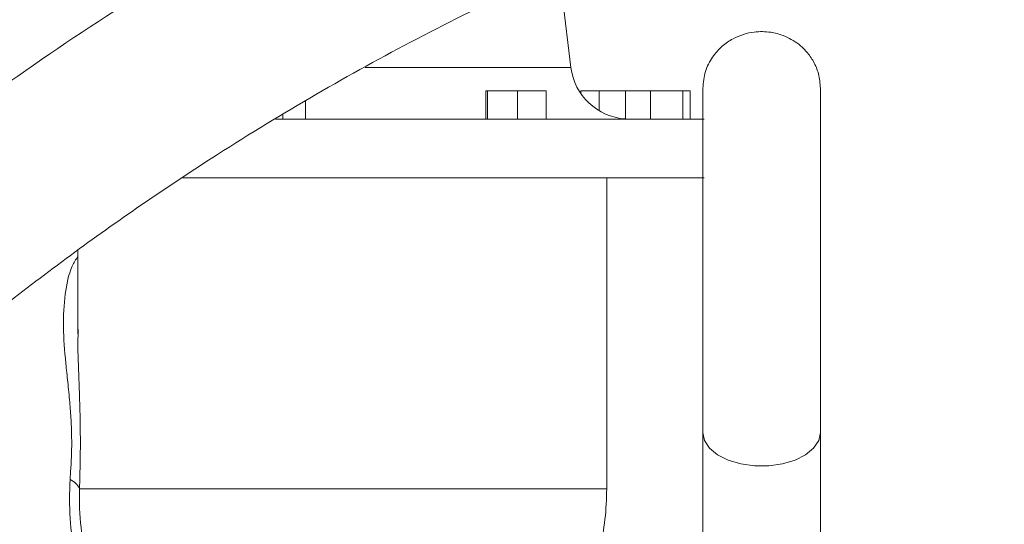
# Model space of a CAD drawing. Units: inches. Extents: x 0.5 to 8, y 0.5 to 10.5.
# Drawn here: x 5.9 to 6.1, y 6.4 to 6.5 of the extents above; entities that cross this region are included whole.
import ezdxf

# ---------------------------------------------------------------- set-up
doc = ezdxf.new("R2010")
doc.units = ezdxf.units.IN
doc.header["$MEASUREMENT"] = 0
doc.layers.add('DIM', color=7, linetype='Continuous', lineweight=15)
doc.styles.add('SLDTEXTSTYLE0', font='TXT', dxfattribs={"width": 0.75})
doc.dimstyles.new('SLDDIMSTYLE0', dxfattribs={"dimtxt": 0.06666666666666667, "dimasz": 0.09374999999999999, "dimexe": 0, "dimexo": 0.0625, "dimgap": 0.01666666666666667, "dimtad": 0, "dimtih": 1, "dimtoh": 1, "dimlfac": 24, "dimrnd": 1e-09, "dimzin": 12, "dimdsep": 46, "dimtxsty": 'SLDTEXTSTYLE0', "dimsah": 1, "dimcen": 0.09, "dimadec": 0, "dimazin": 3, "dimtfac": 1, "dimtdec": 3, "dimtofl": 0, "dimtmove": 0, "dimatfit": 3, "dimfxl": 1, "dimfrac": 2, "dimtolj": 1, "dimtzin": 12, "dimarcsym": 0})
doc.dimstyles.new('SLDDIMSTYLE1', dxfattribs={"dimtxt": 0.06666666666666667, "dimasz": 0.09374999999999999, "dimexe": 0, "dimexo": 0.0625, "dimgap": 0.01666666666666667, "dimtad": 0, "dimtih": 1, "dimtoh": 1, "dimlfac": 24, "dimrnd": 1e-09, "dimzin": 12, "dimdsep": 46, "dimtxsty": 'SLDTEXTSTYLE0', "dimsah": 1, "dimcen": 0.09, "dimadec": 0, "dimazin": 3, "dimtfac": 1, "dimtdec": 3, "dimtmove": 0, "dimatfit": 0, "dimfxl": 1, "dimfrac": 2, "dimtolj": 1, "dimtzin": 12, "dimarcsym": 0})

# ---------------------------------------------------------------- blocks, each defined once
blk = doc.blocks.new('_D_27')
at = {"layer": 'DIM'}
for p, q in [((5.941892315109668, 6.667300532204732), (4.838403060936008, 6.667300532204732)), ((4.963403060936008, 6.667300532204732), (4.963403060936008, 5.646670052003853)), ((4.963403060936008, 4.520239329084528), (4.963403060936008, 5.540869809285407)), ((5.685878006442855, 4.520239329084528), (4.838403060936008, 4.520239329084528))]:
    blk.add_line(p, q, dxfattribs=at)
for points in [[(4.963403060936008, 6.667300532204732), (4.948979984012931, 6.573550532204732), (4.977826137859084, 6.573550532204732)], [(4.963403060936008, 4.520239329084528), (4.977826137859084, 4.613989329084528), (4.948979984012931, 4.613989329084528)]]:
    blk.add_solid(points, dxfattribs=at)
at = {"layer": 'DIM', "insert": (4.923111920159309, 5.626807655166078), "char_height": 0.06666666666666667, "attachment_point": 1, "style": 'SLDTEXTSTYLE0'}
blk.add_mtext('"B"', dxfattribs=at)
blk = doc.blocks.new('_D_32')
at = {"layer": 'DIM'}
for p, q in [((6.198117589776188, 6.249843495751206), (6.198117589776188, 6.964808067407722)), ((6.270649392148439, 5.73696307112859), (6.270649392148439, 6.964808067407722)), ((6.198117589776188, 6.839808067407721), (6.017829128237727, 6.839808067407721)), ((6.270649392148439, 6.839808067407721), (6.500280802221996, 6.839808067407721))]:
    blk.add_line(p, q, dxfattribs=at)
for points in [[(6.198117589776188, 6.839808067407721), (6.104367589776188, 6.854231144330797), (6.104367589776188, 6.825384990484644)], [(6.270649392148439, 6.839808067407721), (6.364399392148439, 6.825384990484644), (6.364399392148439, 6.854231144330797)]]:
    blk.add_solid(points, dxfattribs=at)
at = {"layer": 'DIM', "insert": (6.513795183289958, 6.872829246252911), "char_height": 0.06666666666666667, "attachment_point": 1, "style": 'SLDTEXTSTYLE0'}
blk.add_mtext('"F"', dxfattribs=at)

msp = doc.modelspace()

# ---------------------------------------------------------------- linework, layer by layer
at = {"color": 7, "linetype": 'Continuous', "lineweight": 15}
for p, q in [((6.040744455535716, 6.494355273424073), (6.038637344610726, 6.511516314759359)), ((6.025678130111624, 6.490208079084544), (6.025678130111624, 6.485208079084543)), ((6.025678130111624, 6.490208079084544), (6.025944280976927, 6.490208079084544)), ((6.025944280976927, 6.490208079084544), (6.025944280976927, 6.485208079084543)), ((6.025944280976927, 6.490208079084544), (6.031280587030913, 6.490208079084544)), ((6.031280587030913, 6.490208079084544), (6.031280587030913, 6.485208079084543)), ((6.031280587030913, 6.490208079084544), (6.036350742219594, 6.490208079084544)), ((6.036350742219594, 6.490208079084544), (6.036350742219594, 6.485208079084543)), ((6.042492465049566, 6.490208079084544), (6.042492465049566, 6.489733952781474)), ((6.042492465049566, 6.490208079084544), (6.04572704506004, 6.490208079084544)), ((6.04572704506004, 6.490208079084544), (6.04572704506004, 6.486690789675971)), ((6.04572704506004, 6.490208079084544), (6.05040785849874, 6.490208079084544)), ((6.05040785849874, 6.490208079084544), (6.05040785849874, 6.485208079084543)), ((6.05040785849874, 6.490208079084544), (6.054844475592511, 6.490208079084544)), ((6.054844475592511, 6.490208079084544), (6.054844475592511, 6.485208079084543)), ((6.054844475592511, 6.490208079084544), (6.060579040342172, 6.490208079084544)), ((6.060579040342172, 6.490208079084544), (6.060579040342172, 6.485208079084543)), ((6.060579040342172, 6.490208079084544), (6.06187698799806, 6.490208079084544)), ((6.06187698799806, 6.490208079084544), (6.06187698799806, 6.485208079084543)), ((5.993708645614206, 6.488442127858851), (5.993708645614206, 6.485208079084543)), ((5.988392535548266, 6.485208079084543), (6.064340514042064, 6.485208079084543)), ((5.989648422683783, 6.485970988606039), (5.989648422683783, 6.485208079084543)), ((5.971918026692948, 6.474791412417877), (6.064340514042064, 6.474791412417877)), ((6.047075923109522, 6.419708079084544), (6.047075923109522, 6.474791412417877)), ((5.953325923109522, 6.461987702725047), (5.953325923109522, 6.447187974832041)), ((5.953395260363698, 6.447998992070986), (5.953378071744861, 6.447187974832041)), ((6.06412606474163, 6.429712233708823), (6.06412606474163, 6.397778487251563)), ((6.084959398074963, 6.397803982354475), (6.084959398074963, 6.429707465197109))]:
    msp.add_line(p, q, dxfattribs=at)
at = {"color": 8, "linetype": 'Continuous', "lineweight": 15}
for p, q in [((6.004285089866731, 6.494355273424073), (6.040744455535716, 6.494355273424073)), ((5.953617843421481, 6.419708079084544), (6.047075923109522, 6.419708079084544))]:
    msp.add_line(p, q, dxfattribs=at)
at = {"color": 7, "linetype": 'Continuous', "lineweight": 15, "flags": 128}
msp.add_lwpolyline([(6.084959005409852, 6.429764091202496), (6.084959398074963, 6.429712233708823), (6.084656708673151, 6.428282928520164), (6.083766231675518, 6.426936689353756), (6.082339718368411, 6.42575175473657), (6.080460072520078, 6.424796988761498), (6.078236532314989, 6.424127878956576), (6.075798321827622, 6.42378331155155), (6.073287140988969, 6.42378331155155), (6.070848930501603, 6.424127878956576), (6.068625390296513, 6.424796988761498), (6.06674574444818, 6.42575175473657), (6.065319231141075, 6.426936689353756), (6.064428754143441, 6.428282928520164), (6.06412606474163, 6.429712233708823), (6.06412606474163, 6.429712233708823)], dxfattribs=at)
at = {"color": 7, "linetype": 'Continuous', "lineweight": 15}
for centre, radius, start, end in [((6.051083477948646, 6.495624745751211), 0.01041666666666729, 187.0000000000068, 266.2812158211789), ((5.950644611445012, 6.418346046553995), 0.003270357931508048, 24.61243542786535, 66.70224969240557), ((6.000200923109522, 6.419708079084544), 0.04687500000000026, 346.773643910367, 4.342517325091522e-12)]:
    msp.add_arc(centre, radius, start, end, dxfattribs=at)
for points, knots in [([(6.225430089776193, 6.586049654005643), (6.224293069803892, 6.586009199980474), (6.218627314622787, 6.585807618118859), (6.209000480217586, 6.585165656209425), (6.197083281254477, 6.584207383872375), (6.186774405171064, 6.583162690786992), (6.177732273409783, 6.582099240920005), (6.17003955248879, 6.581077601480762), (6.163786093173626, 6.580165834346604), (6.159296809121632, 6.579467229030986), (6.155958667610771, 6.578925445548384), (6.151839077292298, 6.578235477472587), (6.145827566987871, 6.577174994751531), (6.137763654640511, 6.575636971671837), (6.128552867839753, 6.573727112329825), (6.11860016477885, 6.571477691101339), (6.108056115014047, 6.56887502509812), (6.09213268195532, 6.564595717088342), (6.070975374086539, 6.558081744128506), (6.044760780961288, 6.548449748681122), (6.018681703014773, 6.537166900469937), (5.993193940430445, 6.524353238097616), (5.968703115913537, 6.510232809759311), (5.945474993679759, 6.495067522875393), (5.923487365204371, 6.478971402009678), (5.902688389105745, 6.462029334587022), (5.882923238489925, 6.444224629861907), (5.865094879471827, 6.426537839110237), (5.848931254721864, 6.409065691531681), (5.834276016478669, 6.391960940967218), (5.820139523847423, 6.374164934697313), (5.806627323842595, 6.355831031202203), (5.793990606959523, 6.337370314300502), (5.782568995433372, 6.3194592372078), (5.772393075066926, 6.302421613773519), (5.763303859119515, 6.286253685768383), (5.754799355825833, 6.270231613618796), (5.746546907909114, 6.253760766242622), (5.73829990983388, 6.236289238432614), (5.730113096169842, 6.217723731656537), (5.724382488368354, 6.204011903682431), (5.72145261468342, 6.196472552924034), (5.721087382824776, 6.195532713399681)], [0, 0, 0, 0, 0.005031383747813426, 0.02507131733102531, 0.04265864904907798, 0.05790389198313693, 0.0708919366325409, 0.08292184266115347, 0.09222273063777855, 0.09884021930037243, 0.1030149286878667, 0.1071790609123714, 0.1173132241865075, 0.1300115017285395, 0.1434847835796663, 0.1589150867391609, 0.1751384418835956, 0.1915167332801448, 0.2318404935326626, 0.2730087625570588, 0.3149980705882813, 0.3574789907780487, 0.399154336959391, 0.4400203078258068, 0.4801751408843427, 0.5196937710534562, 0.5586985713300924, 0.597875176543397, 0.6308131247505493, 0.6640364307407175, 0.6975615966017071, 0.7314024213151515, 0.7648398566077536, 0.7965811014010912, 0.8254302236262598, 0.8526841100714885, 0.8786830452024805, 0.9057244969826603, 0.9342311309133533, 0.9641980690263912, 0.9955370069843668, 1, 1, 1, 1]), ([(5.74103416986339, 6.159850715155729), (5.742309264812971, 6.163374557298658), (5.745340318505594, 6.171751152894964), (5.750588080792716, 6.185327216245755), (5.757019284895041, 6.201134160973146), (5.764352045599109, 6.218054309520495), (5.772351946842797, 6.235354557253425), (5.780657996273304, 6.252191043323339), (5.788980513649283, 6.268057827810464), (5.797259469473724, 6.282949474038085), (5.805447524938728, 6.296886349878259), (5.814957740487304, 6.31224688473989), (5.826085154968719, 6.329114202385476), (5.839270877919418, 6.347627631269059), (5.853226285694133, 6.365753364251777), (5.868124466337469, 6.383606874987326), (5.885447608557607, 6.402692558461729), (5.905482445186563, 6.422665315079136), (5.928405063494859, 6.442968564798077), (5.952591271287525, 6.461875135953113), (5.975094782605588, 6.477283587488921), (5.995469597007555, 6.489686843792484), (6.013444696607721, 6.499585457730158), (6.031979384753708, 6.508753513776239), (6.051140089384388, 6.517193054420129), (6.071138760168902, 6.524951355573778), (6.087981335857338, 6.53062166045264), (6.101425314263163, 6.534664907046269), (6.111122581861004, 6.537370643842586), (6.121075560662641, 6.53993179427015), (6.130890194609164, 6.54224486342277), (6.139928900388632, 6.544190962054633), (6.147540810952178, 6.545698420711649), (6.152947632544016, 6.546695715326144), (6.156499170156779, 6.547320508554371), (6.158904342755529, 6.547732393921032), (6.161741560920151, 6.548205522351527), (6.165704415744106, 6.548841279252191), (6.171155999607705, 6.549665878697401), (6.17812797274981, 6.550637190886341), (6.186663140189115, 6.551699540787962), (6.196816931043537, 6.552791306184566), (6.208661275590489, 6.553805142548455), (6.218385860465508, 6.554493970108217), (6.224175233045289, 6.554712960953399), (6.225430089776194, 6.554760427605838)], [0, 0, 0, 0, 0.01687173668204965, 0.04010614251734308, 0.06552809302193027, 0.09370573828833241, 0.1231327133845579, 0.1513468840412565, 0.1782366611361252, 0.2038074519703333, 0.2280661536866188, 0.2510206296195731, 0.2851575543066477, 0.3190419648698984, 0.3533521942287466, 0.3881465961674514, 0.4237260195827535, 0.4693843739384749, 0.5154563642368953, 0.5615125617954015, 0.6075030497919007, 0.6381384978856436, 0.668846776457314, 0.6998291945649786, 0.7311660074262354, 0.7630292070967339, 0.7963156640535798, 0.8110930561150426, 0.8261872890883203, 0.8416061039314854, 0.8573252428011617, 0.8715468389690666, 0.8831971049069304, 0.8922313085923155, 0.8962789252629183, 0.8994186961279967, 0.9032082807476122, 0.9092179142908581, 0.9174724945027786, 0.9280093042509235, 0.9408810538489433, 0.9561597610184824, 0.97394146676958, 0.9943517669020085, 1, 1, 1, 1]), ([(6.084959398074963, 6.490676829084556), (6.084892652607922, 6.491531313535049), (6.084764758919444, 6.493168625744628), (6.083830618838072, 6.49536061894274), (6.082599105406209, 6.497115550965389), (6.080850339867998, 6.498768026753623), (6.078686140632341, 6.499993342210085), (6.075968412058312, 6.500710700475642), (6.072883724875076, 6.500756717295026), (6.06988273902979, 6.499807282821917), (6.067428927464407, 6.498111910364801), (6.06570648088287, 6.496167233201309), (6.064398557743278, 6.493625186567287), (6.064219229377967, 6.491684864707524), (6.06412606474163, 6.490676829084556)], [0, 0, 0, 0, 0.08003244962091753, 0.1533534131033928, 0.2199472321339479, 0.2796623034806904, 0.3773466771298742, 0.4492977847646834, 0.5407377545438881, 0.6638808775503292, 0.737135787327371, 0.8176532739154557, 0.9052672654797368, 1, 1, 1, 1]), ([(6.06412606474163, 6.490676829084556), (6.06412606474163, 6.490531274768087), (6.06412606474163, 6.490252012078507), (6.06412606474163, 6.488157306291734), (6.06412606474163, 6.485284703301208), (6.06412606474163, 6.481558269102885), (6.06412606474163, 6.477194652650013), (6.06412606474163, 6.472500263792418), (6.06412606474163, 6.468312653300266), (6.06412606474163, 6.46429603033797), (6.06412606474163, 6.459789743297832), (6.06412606474163, 6.454677779926914), (6.06412606474163, 6.449043446728974), (6.06412606474163, 6.443122554705907), (6.06412606474163, 6.436519539958653), (6.06412606474163, 6.432053218083173), (6.06412606474163, 6.429712233708824)], [0, 0, 0, 0, 0.09587180847393059, 0.1839410863162688, 0.2642030882359889, 0.3366534896085831, 0.4210574887377773, 0.4915753083163258, 0.548194939864586, 0.5934051324569902, 0.6476448506190433, 0.7154191769375534, 0.7751496269342512, 0.8424922723456058, 0.9174436729913293, 1, 1, 1, 1]), ([(6.084959398074963, 6.429712233708824), (6.084959398074963, 6.432053218083173), (6.084959398074963, 6.436519539958653), (6.084959398074963, 6.443122554705906), (6.084959398074963, 6.449043446728974), (6.084959398074963, 6.454677779926914), (6.084959398074963, 6.459789743297832), (6.084959398074963, 6.46429603033797), (6.084959398074963, 6.468312653300267), (6.084959398074963, 6.472500263792416), (6.084959398074963, 6.477194652650013), (6.084959398074963, 6.481558269102886), (6.084959398074963, 6.485284703301208), (6.084959398074963, 6.488157306291734), (6.084959398074963, 6.490252012078507), (6.084959398074963, 6.490531274768087), (6.084959398074963, 6.490676829084556)], [0, 0, 0, 0, 0.08255632700867055, 0.1575077276543943, 0.2248503730657489, 0.2845808230624466, 0.3523551493809569, 0.4065948675430097, 0.4518050601354144, 0.5084246916836744, 0.5789425112622228, 0.6633465103914176, 0.7357969117640119, 0.8160589136837312, 0.9041281915260688, 1, 1, 1, 1])]:
    msp.add_open_spline(points, degree=3, knots=knots, dxfattribs=at)
at = {"color": 8, "linetype": 'Continuous', "lineweight": 15}
for points, knots in [([(5.951938068878722, 6.421349745751211), (5.951960775352528, 6.421626889605869), (5.952115682894565, 6.423517613532559), (5.952240805480488, 6.42601955073773), (5.952236506731443, 6.429305833330759), (5.952140633464522, 6.431950850166469), (5.951881409914466, 6.435298132291773), (5.951534253193346, 6.438654023033219), (5.951052219896687, 6.443210088921521), (5.950646597145757, 6.448512440928651), (5.950982252545527, 6.454167101745472), (5.951773903464389, 6.458359877628358), (5.952974803803175, 6.460330388856047), (5.953325923109522, 6.460906527035934)], [0, 0, 0, 0, 0.01722765650416165, 0.1175300906216817, 0.1433598099890585, 0.2052604474144505, 0.2697489215553456, 0.3476285818150807, 0.4268811667195873, 0.5962604357329004, 0.7690537237626527, 0.9324759151972428, 1, 1, 1, 1]), ([(5.953378071744861, 6.447187974832041), (5.953361134029976, 6.446603841711117), (5.953306749303973, 6.444728268769693), (5.953447088128541, 6.441244461211813), (5.953586494395811, 6.437083572400077), (5.953721639081614, 6.43292283229454), (5.953784807980059, 6.428881982382107), (5.953760753989954, 6.424777292059882), (5.95368341028385, 6.421729357740238), (5.953629107623382, 6.420055329052796), (5.953617843421481, 6.419708079084544)], [0, 0, 0, 0, 0.07334192662576736, 0.2354910689422925, 0.3992424474732703, 0.538119945400034, 0.6795110381113819, 0.8194600085472272, 0.9625499211748718, 1, 1, 1, 1]), ([(5.953676278244705, 6.406533869799658), (5.953475763677143, 6.407036320816622), (5.952493850899209, 6.409496805757144), (5.951749197403047, 6.414510337822384), (5.951874527211329, 6.419048776892748), (5.951938068878722, 6.421349745751211)], [0, 0, 0, 0, 0.1123024639699053, 0.5499412122820698, 1, 1, 1, 1]), ([(5.953617843421481, 6.419708079084544), (5.953608088278609, 6.417391408517641), (5.9535904664568, 6.413206543523419), (5.954588690501388, 6.409305032537872), (5.955034314577645, 6.407563332126656)], [0, 0, 0, 0, 0.5535831072454535, 1, 1, 1, 1])]:
    msp.add_open_spline(points, degree=3, knots=knots, dxfattribs=at)

# ---------------------------------------------------------------- dimensions: what is measured, and where the dimension line sits
at = {"layer": 'DIM'}
dim = msp.add_linear_dim(base=(6.270649392148439, 6.83980806740772), p1=(6.198117589776188, 6.199843495751206), p2=(6.270649392148439, 5.686963071128591), text='"F"', dimstyle='SLDDIMSTYLE1', dxfattribs=at)
dim.commit()
dim.dimension.update_dxf_attribs({"geometry": '_D_32', "text_midpoint": (6.562822964416847, 6.83980806740772), "dimtype": 160})
dim = msp.add_linear_dim(base=(4.963403060936008, 4.520239329084528), p1=(5.991892315109668, 6.667300532204732), p2=(5.735878006442855, 4.520239329084528), angle=90.0000000000002, text=' "B"', dimstyle='SLDDIMSTYLE0', dxfattribs=at)
dim.commit()
dim.dimension.update_dxf_attribs({"geometry": '_D_27', "text_midpoint": (4.963403060936008, 5.59376993064463), "dimtype": 160})

doc.saveas('drawing.dxf')
